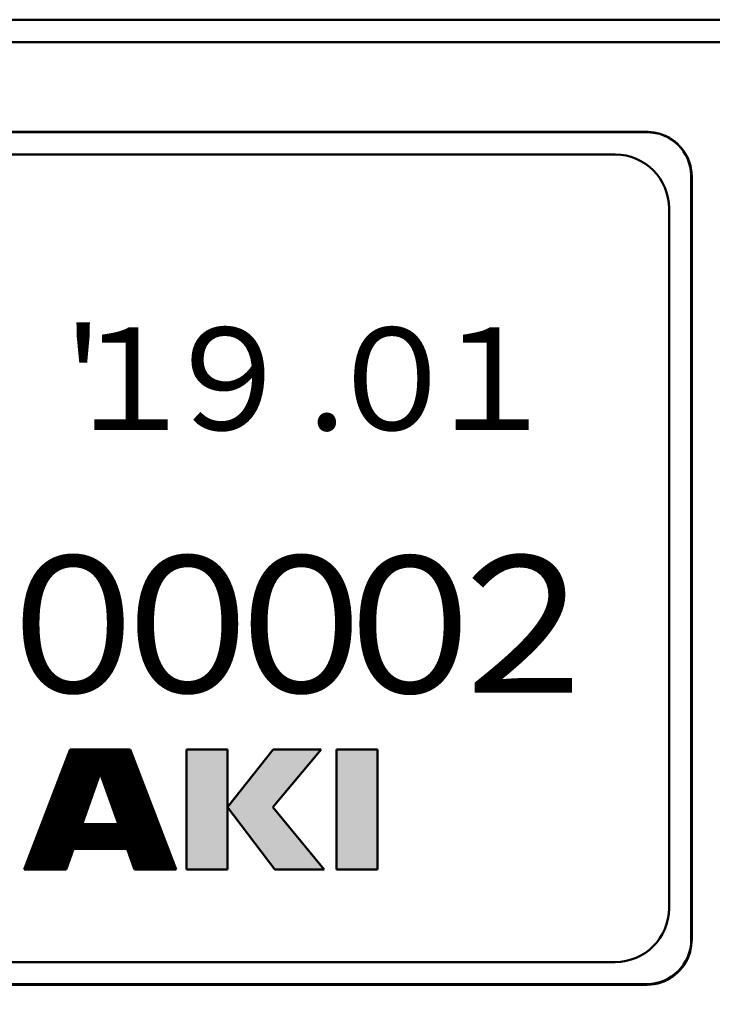
# Model space of a CAD drawing. Units: millimetres. Extents: x 0 to 840, y -1 to 594.
# Drawn here: x 472 to 487, y 139 to 161 of the extents above; entities that cross this region are included whole.
import ezdxf

# ---------------------------------------------------------------- set-up
doc = ezdxf.new("R2010")
doc.units = ezdxf.units.MM
doc.header["$LTSCALE"] = 0.372575
doc.layers.add('NoLayerName_001', color=7, linetype='Continuous')
doc.layers.add('NoLayerName_002', color=7, linetype='Continuous')
doc.styles.get("Standard").update_dxf_attribs({"font": 'txt', "bigfont": 'extfont2'})
doc.dimstyles.get("Standard").update_dxf_attribs({"dimtxt": 2.5, "dimasz": 2.5, "dimexe": 1.25, "dimexo": 0.625, "dimtad": 1, "dimzin": 0, "dimdsep": 46, "dimtxsty": 'Standard', "dimcen": 2.5, "dimadec": 0, "dimazin": 0, "dimtfac": 0.75, "dimtmove": 0, "dimatfit": 3, "dimfxl": 1, "dimarcsym": 0})

# ---------------------------------------------------------------- blocks, each defined once
blk = doc.blocks.new('*X41')
at = {"layer": 'NoLayerName_001', "color": 7, "linetype": 'Continuous', "lineweight": 25}
for p, q in [((0.283, 0.75), (2.207, 2.674)), ((0.292, 0.773), (2.193, 2.674)), ((0.301, 0.796), (2.179, 2.674)), ((0.31, 0.819), (2.165, 2.674)), ((0.318, 0.842), (2.151, 2.674)), ((0.327, 0.865), (2.137, 2.674)), ((0.336, 0.888), (2.122, 2.674)), ((0.345, 0.911), (2.108, 2.674)), ((0.354, 0.934), (2.094, 2.674)), ((0.363, 0.956), (2.08, 2.674)), ((0.371, 0.979), (2.066, 2.674)), ((0.38, 1.002), (2.052, 2.674)), ((0.389, 1.025), (2.038, 2.674)), ((0.398, 1.048), (2.023, 2.674)), ((0.407, 1.071), (2.009, 2.674)), ((0.415, 1.094), (1.995, 2.674)), ((0.424, 1.117), (1.981, 2.674)), ((0.433, 1.14), (1.967, 2.674)), ((0.442, 1.163), (1.953, 2.674)), ((0.451, 1.186), (1.939, 2.674)), ((0.46, 1.209), (1.924, 2.674)), ((0.468, 1.232), (1.91, 2.674)), ((0.477, 1.255), (1.896, 2.674)), ((0.486, 1.278), (1.882, 2.674)), ((0.495, 1.301), (1.868, 2.674)), ((0.504, 1.324), (1.854, 2.674)), ((0.512, 1.347), (1.84, 2.674)), ((0.521, 1.37), (1.825, 2.674)), ((0.53, 1.393), (1.811, 2.674)), ((0.539, 1.416), (1.797, 2.674)), ((0.548, 1.439), (1.783, 2.674)), ((0.557, 1.462), (1.769, 2.674)), ((0.565, 1.485), (1.755, 2.674)), ((0.574, 1.508), (1.741, 2.674)), ((0.583, 1.531), (1.726, 2.674)), ((0.592, 1.554), (1.712, 2.674)), ((0.601, 1.576), (1.698, 2.674)), ((0.61, 1.599), (1.684, 2.674)), ((0.618, 1.622), (1.67, 2.674)), ((0.627, 1.645), (1.656, 2.674)), ((0.636, 1.668), (1.642, 2.674)), ((0.645, 1.691), (1.627, 2.674)), ((0.654, 1.714), (1.613, 2.674)), ((0.662, 1.737), (1.599, 2.674)), ((0.671, 1.76), (1.585, 2.674)), ((0.68, 1.783), (1.571, 2.674)), ((0.689, 1.806), (1.557, 2.674)), ((0.698, 1.829), (1.543, 2.674)), ((0.707, 1.852), (1.528, 2.674)), ((0.715, 1.875), (1.514, 2.674)), ((0.724, 1.898), (1.5, 2.674)), ((0.733, 1.921), (1.486, 2.674)), ((0.742, 1.944), (1.472, 2.674)), ((0.751, 1.967), (1.458, 2.674)), ((0.759, 1.99), (1.444, 2.674)), ((0.768, 2.013), (1.429, 2.674)), ((0.777, 2.036), (1.415, 2.674)), ((0.786, 2.059), (1.401, 2.674)), ((0.795, 2.082), (1.387, 2.674)), ((0.804, 2.105), (1.373, 2.674)), ((0.812, 2.128), (1.359, 2.674)), ((0.821, 2.151), (1.345, 2.674)), ((0.83, 2.174), (1.33, 2.674)), ((0.839, 2.196), (1.316, 2.674)), ((0.848, 2.219), (1.302, 2.674)), ((0.856, 2.242), (1.288, 2.674)), ((0.865, 2.265), (1.274, 2.674)), ((0.874, 2.288), (1.26, 2.674)), ((0.883, 2.311), (1.246, 2.674)), ((0.892, 2.334), (1.231, 2.674)), ((0.901, 2.357), (1.217, 2.674)), ((0.909, 2.38), (1.203, 2.674)), ((0.918, 2.403), (1.189, 2.674)), ((0.927, 2.426), (1.175, 2.674)), ((0.936, 2.449), (1.161, 2.674)), ((0.945, 2.472), (1.147, 2.674)), ((0.954, 2.495), (1.132, 2.674)), ((0.962, 2.518), (1.118, 2.674)), ((0.971, 2.541), (1.104, 2.674)), ((0.98, 2.564), (1.09, 2.674)), ((0.989, 2.587), (1.076, 2.674)), ((0.998, 2.61), (1.062, 2.674)), ((1.006, 2.633), (1.048, 2.674)), ((1.015, 2.656), (1.033, 2.674)), ((1.692, 2.144), (2.221, 2.674)), ((1.696, 2.134), (2.236, 2.674)), ((1.699, 2.124), (2.25, 2.674)), ((1.703, 2.113), (2.264, 2.674)), ((1.707, 2.103), (2.278, 2.674)), ((1.71, 2.092), (2.292, 2.674)), ((1.714, 2.082), (2.306, 2.674)), ((1.718, 2.071), (2.32, 2.674)), ((1.721, 2.061), (2.335, 2.674)), ((1.725, 2.05), (2.349, 2.674)), ((1.729, 2.04), (2.36, 2.671)), ((1.733, 2.03), (2.364, 2.661)), ((1.736, 2.019), (2.368, 2.651)), ((1.74, 2.009), (2.372, 2.64)), ((1.744, 1.998), (2.376, 2.63)), ((1.747, 1.988), (2.38, 2.62)), ((1.751, 1.977), (2.384, 2.61)), ((1.755, 1.967), (2.387, 2.6)), ((1.759, 1.957), (2.391, 2.589)), ((1.762, 1.946), (2.395, 2.579)), ((1.766, 1.936), (2.399, 2.569)), ((1.77, 1.925), (2.403, 2.559)), ((1.773, 1.915), (2.407, 2.548)), ((1.777, 1.904), (2.411, 2.538)), ((1.781, 1.894), (2.415, 2.528)), ((1.785, 1.884), (2.419, 2.518)), ((1.788, 1.873), (2.423, 2.508)), ((1.792, 1.863), (2.427, 2.497)), ((1.796, 1.852), (2.431, 2.487)), ((1.799, 1.842), (2.435, 2.477)), ((1.803, 1.831), (2.438, 2.467)), ((1.807, 1.821), (2.442, 2.457)), ((1.81, 1.81), (2.446, 2.446)), ((1.814, 1.8), (2.45, 2.436)), ((1.818, 1.79), (2.454, 2.426)), ((1.822, 1.779), (2.458, 2.416)), ((1.825, 1.769), (2.462, 2.405)), ((1.829, 1.758), (2.466, 2.395)), ((1.833, 1.748), (2.47, 2.385)), ((1.836, 1.737), (2.474, 2.375)), ((1.84, 1.727), (2.478, 2.365)), ((1.844, 1.717), (2.482, 2.354)), ((1.848, 1.706), (2.486, 2.344)), ((1.851, 1.696), (2.489, 2.334)), ((1.855, 1.685), (2.493, 2.324)), ((1.859, 1.675), (2.497, 2.313)), ((1.862, 1.664), (2.501, 2.303)), ((1.866, 1.654), (2.505, 2.293)), ((1.87, 1.644), (2.509, 2.283)), ((1.873, 1.633), (2.513, 2.273)), ((1.877, 1.623), (2.517, 2.262)), ((1.881, 1.612), (2.521, 2.252)), ((1.885, 1.602), (2.525, 2.242)), ((1.888, 1.591), (2.529, 2.232)), ((1.892, 1.581), (2.533, 2.221)), ((1.896, 1.57), (2.537, 2.211)), ((1.899, 1.56), (2.54, 2.201)), ((0.213, 0.566), (1.634, 1.987)), ((0.221, 0.589), (1.642, 2.009)), ((0.23, 0.612), (1.65, 2.031)), ((0.239, 0.635), (1.657, 2.053)), ((0.248, 0.658), (1.665, 2.075)), ((0.257, 0.681), (1.673, 2.097)), ((0.265, 0.704), (1.681, 2.119)), ((0.274, 0.727), (1.689, 2.141)), ((1.903, 1.55), (2.544, 2.191)), ((1.907, 1.539), (2.548, 2.181)), ((1.911, 1.529), (2.552, 2.17)), ((1.914, 1.518), (2.556, 2.16)), ((1.918, 1.508), (2.56, 2.15)), ((1.922, 1.497), (2.564, 2.14)), ((1.925, 1.487), (2.568, 2.13)), ((1.929, 1.477), (2.572, 2.119)), ((1.933, 1.466), (2.576, 2.109)), ((1.937, 1.456), (2.58, 2.099)), ((1.94, 1.445), (2.584, 2.089)), ((1.944, 1.435), (2.588, 2.078)), ((1.948, 1.424), (2.591, 2.068)), ((1.951, 1.414), (2.595, 2.058)), ((1.955, 1.404), (2.599, 2.048)), ((1.959, 1.393), (2.603, 2.038)), ((1.962, 1.383), (2.607, 2.027)), ((1.966, 1.372), (2.611, 2.017)), ((1.97, 1.362), (2.615, 2.007)), ((1.974, 1.351), (2.619, 1.997)), ((1.977, 1.341), (2.623, 1.986)), ((1.981, 1.33), (2.627, 1.976)), ((0.124, 0.336), (1.556, 1.768)), ((0.133, 0.359), (1.564, 1.79)), ((0.142, 0.382), (1.571, 1.812)), ((0.151, 0.405), (1.579, 1.834)), ((0.16, 0.428), (1.587, 1.856)), ((0.168, 0.451), (1.595, 1.878)), ((0.177, 0.474), (1.603, 1.9)), ((0.186, 0.497), (1.61, 1.922)), ((0.195, 0.52), (1.618, 1.944)), ((0.204, 0.543), (1.626, 1.965)), ((1.985, 1.32), (2.631, 1.966)), ((1.988, 1.31), (2.635, 1.956)), ((1.992, 1.299), (2.639, 1.946)), ((1.996, 1.289), (2.642, 1.935)), ((2, 1.278), (2.646, 1.925)), ((2.003, 1.268), (2.65, 1.915)), ((2.007, 1.257), (2.654, 1.905)), ((2.011, 1.247), (2.658, 1.895)), ((2.014, 1.237), (2.662, 1.884)), ((2.018, 1.226), (2.666, 1.874)), ((2.022, 1.216), (2.67, 1.864)), ((2.025, 1.205), (2.674, 1.854)), ((2.029, 1.195), (2.678, 1.843)), ((2.033, 1.184), (2.682, 1.833)), ((2.037, 1.174), (2.686, 1.823)), ((2.04, 1.164), (2.69, 1.813)), ((2.044, 1.153), (2.694, 1.803)), ((2.048, 1.143), (2.697, 1.792)), ((2.051, 1.132), (2.701, 1.782)), ((2.055, 1.122), (2.705, 1.772)), ((2.059, 1.111), (2.709, 1.762)), ((0.036, 0.107), (1.478, 1.548)), ((0.045, 0.13), (1.485, 1.57)), ((0.054, 0.153), (1.493, 1.592)), ((0.063, 0.176), (1.501, 1.614)), ((0.071, 0.199), (1.509, 1.636)), ((0.08, 0.222), (1.517, 1.658)), ((0.089, 0.245), (1.525, 1.68)), ((0.098, 0.268), (1.532, 1.702)), ((0.107, 0.291), (1.54, 1.724)), ((0.116, 0.314), (1.548, 1.746)), ((1.548, 0.459), (2.748, 1.66)), ((1.563, 0.459), (2.752, 1.649)), ((1.577, 0.459), (2.756, 1.639)), ((1.591, 0.459), (2.76, 1.629)), ((1.605, 0.459), (2.764, 1.619)), ((1.619, 0.459), (2.768, 1.608)), ((1.633, 0.459), (2.772, 1.598)), ((1.647, 0.459), (2.776, 1.588)), ((1.662, 0.459), (2.78, 1.578)), ((1.676, 0.459), (2.784, 1.568)), ((1.69, 0.459), (2.788, 1.557)), ((1.704, 0.459), (2.792, 1.547)), ((1.718, 0.459), (2.796, 1.537)), ((2.063, 1.101), (2.713, 1.751)), ((2.066, 1.09), (2.717, 1.741)), ((2.07, 1.08), (2.721, 1.731)), ((2.074, 1.07), (2.725, 1.721)), ((2.077, 1.059), (2.729, 1.711)), ((2.081, 1.049), (2.733, 1.7)), ((2.085, 1.038), (2.737, 1.69)), ((2.089, 1.028), (2.741, 1.68)), ((2.092, 1.017), (2.745, 1.67)), ((0, 0), (1.439, 1.439)), ((0.001, 0.015), (1.446, 1.461)), ((0.01, 0.038), (1.454, 1.483)), ((0.014, 0), (1.431, 1.417)), ((0.019, 0.061), (1.462, 1.504)), ((0.027, 0.084), (1.47, 1.526)), ((0.028, 0), (1.423, 1.395)), ((0.042, 0), (1.415, 1.373)), ((0.057, 0), (1.407, 1.351)), ((0.071, 0), (1.4, 1.329)), ((1.732, 0.459), (2.799, 1.527)), ((1.746, 0.459), (2.803, 1.516)), ((1.761, 0.459), (2.807, 1.506)), ((1.775, 0.459), (2.811, 1.496)), ((1.789, 0.459), (2.815, 1.486)), ((1.803, 0.459), (2.819, 1.476)), ((1.817, 0.459), (2.823, 1.465)), ((1.831, 0.459), (2.827, 1.455)), ((1.845, 0.459), (2.831, 1.445)), ((1.86, 0.459), (2.835, 1.435)), ((1.874, 0.459), (2.839, 1.424)), ((1.888, 0.459), (2.843, 1.414)), ((1.902, 0.459), (2.847, 1.404)), ((1.916, 0.459), (2.85, 1.394)), ((1.93, 0.459), (2.854, 1.384)), ((1.944, 0.459), (2.858, 1.373)), ((1.959, 0.459), (2.862, 1.363)), ((1.973, 0.459), (2.866, 1.353)), ((1.987, 0.459), (2.87, 1.343)), ((2.001, 0.459), (2.874, 1.333)), ((2.015, 0.459), (2.878, 1.322)), ((0.085, 0), (1.392, 1.307)), ((0.099, 0), (1.384, 1.285)), ((0.113, 0), (1.376, 1.263)), ((0.127, 0), (1.368, 1.241)), ((0.141, 0), (1.36, 1.219)), ((0.156, 0), (1.353, 1.197)), ((0.17, 0), (1.345, 1.175)), ((0.184, 0), (1.337, 1.153)), ((0.198, 0), (1.329, 1.131)), ((0.212, 0), (1.321, 1.109)), ((2.029, 0.459), (2.882, 1.312)), ((2.043, 0.459), (2.886, 1.302)), ((2.058, 0.459), (2.89, 1.292)), ((2.072, 0.459), (2.894, 1.281)), ((2.086, 0.459), (2.898, 1.271)), ((2.1, 0.459), (2.901, 1.261)), ((2.114, 0.459), (2.905, 1.251)), ((2.128, 0.459), (2.909, 1.241)), ((2.142, 0.459), (2.913, 1.23)), ((2.157, 0.459), (2.917, 1.22)), ((2.171, 0.459), (2.921, 1.21)), ((2.185, 0.459), (2.925, 1.2)), ((2.199, 0.459), (2.929, 1.189)), ((2.213, 0.459), (2.933, 1.179)), ((2.227, 0.459), (2.937, 1.169)), ((2.241, 0.459), (2.941, 1.159)), ((2.256, 0.459), (2.945, 1.149)), ((2.27, 0.459), (2.949, 1.138)), ((2.284, 0.459), (2.953, 1.128)), ((2.292, 0.454), (2.956, 1.118)), ((2.296, 0.443), (2.96, 1.108)), ((2.3, 0.433), (2.964, 1.098)), ((0.226, 0), (1.314, 1.087)), ((0.24, 0), (1.306, 1.065)), ((0.255, 0), (1.298, 1.043)), ((0.269, 0), (1.29, 1.021)), ((0.283, 0), (1.295, 1.012)), ((0.297, 0), (1.309, 1.012)), ((0.311, 0), (1.323, 1.012)), ((0.325, 0), (1.337, 1.012)), ((0.339, 0), (1.351, 1.012)), ((0.354, 0), (1.366, 1.012)), ((0.368, 0), (1.38, 1.012)), ((0.382, 0), (1.394, 1.012)), ((0.396, 0), (1.408, 1.012)), ((0.41, 0), (1.422, 1.012)), ((0.424, 0), (1.436, 1.012)), ((0.438, 0), (1.45, 1.012)), ((0.453, 0), (1.465, 1.012)), ((0.467, 0), (1.479, 1.012)), ((0.481, 0), (1.493, 1.012)), ((0.495, 0), (1.507, 1.012)), ((0.509, 0), (1.521, 1.012)), ((0.523, 0), (1.535, 1.012)), ((0.537, 0), (1.549, 1.012)), ((0.552, 0), (1.564, 1.012)), ((0.566, 0), (1.578, 1.012)), ((0.58, 0), (1.592, 1.012)), ((0.594, 0), (1.606, 1.012)), ((0.608, 0), (1.62, 1.012)), ((0.622, 0), (1.634, 1.012)), ((1.096, 0.459), (1.648, 1.012)), ((1.11, 0.459), (1.663, 1.012)), ((1.124, 0.459), (1.677, 1.012)), ((1.138, 0.459), (1.691, 1.012)), ((1.152, 0.459), (1.705, 1.012)), ((1.167, 0.459), (1.719, 1.012)), ((1.181, 0.459), (1.733, 1.012)), ((1.195, 0.459), (1.747, 1.012)), ((1.209, 0.459), (1.762, 1.012)), ((1.223, 0.459), (1.776, 1.012)), ((1.237, 0.459), (1.79, 1.012)), ((1.251, 0.459), (1.804, 1.012)), ((1.266, 0.459), (1.818, 1.012)), ((1.28, 0.459), (1.832, 1.012)), ((1.294, 0.459), (1.846, 1.012)), ((1.308, 0.459), (1.861, 1.012)), ((1.322, 0.459), (1.875, 1.012)), ((1.336, 0.459), (1.889, 1.012)), ((1.35, 0.459), (1.903, 1.012)), ((1.365, 0.459), (1.917, 1.012)), ((1.379, 0.459), (1.931, 1.012)), ((1.393, 0.459), (1.945, 1.012)), ((1.407, 0.459), (1.96, 1.012)), ((1.421, 0.459), (1.974, 1.012)), ((1.435, 0.459), (1.988, 1.012)), ((1.449, 0.459), (2.002, 1.012)), ((1.464, 0.459), (2.016, 1.012)), ((1.478, 0.459), (2.03, 1.012)), ((1.492, 0.459), (2.044, 1.012)), ((1.506, 0.459), (2.059, 1.012)), ((1.52, 0.459), (2.073, 1.012)), ((1.534, 0.459), (2.087, 1.012)), ((2.303, 0.423), (2.968, 1.087)), ((2.307, 0.412), (2.972, 1.077)), ((2.311, 0.402), (2.976, 1.067)), ((2.315, 0.391), (2.98, 1.057)), ((2.318, 0.381), (2.984, 1.046)), ((2.322, 0.37), (2.988, 1.036)), ((2.326, 0.36), (2.992, 1.026)), ((2.329, 0.35), (2.996, 1.016)), ((2.333, 0.339), (3, 1.006)), ((2.337, 0.329), (3.004, 0.995)), ((2.341, 0.318), (3.007, 0.985)), ((2.344, 0.308), (3.011, 0.975)), ((2.348, 0.297), (3.015, 0.965)), ((2.352, 0.287), (3.019, 0.954)), ((2.355, 0.276), (3.023, 0.944)), ((2.359, 0.266), (3.027, 0.934)), ((2.363, 0.256), (3.031, 0.924)), ((2.367, 0.245), (3.035, 0.914)), ((2.37, 0.235), (3.039, 0.903)), ((2.374, 0.224), (3.043, 0.893)), ((2.378, 0.214), (3.047, 0.883)), ((2.381, 0.203), (3.051, 0.873)), ((2.385, 0.193), (3.055, 0.863)), ((2.389, 0.183), (3.058, 0.852)), ((2.392, 0.172), (3.062, 0.842)), ((2.396, 0.162), (3.066, 0.832)), ((2.4, 0.151), (3.07, 0.822)), ((2.404, 0.141), (3.074, 0.811)), ((2.407, 0.13), (3.078, 0.801)), ((2.411, 0.12), (3.082, 0.791)), ((2.415, 0.11), (3.086, 0.781)), ((2.418, 0.099), (3.09, 0.771)), ((2.422, 0.089), (3.094, 0.76)), ((2.426, 0.078), (3.098, 0.75)), ((2.43, 0.068), (3.102, 0.74)), ((2.433, 0.057), (3.106, 0.73)), ((2.437, 0.047), (3.109, 0.719)), ((2.441, 0.037), (3.113, 0.709)), ((2.444, 0.026), (3.117, 0.699)), ((2.448, 0.016), (3.121, 0.689)), ((2.452, 0.005), (3.125, 0.679)), ((2.461, 0), (3.129, 0.668)), ((0.636, 0), (1.088, 0.451)), ((2.475, 0), (3.133, 0.658)), ((2.489, 0), (3.137, 0.648)), ((2.503, 0), (3.141, 0.638)), ((2.517, 0), (3.145, 0.627)), ((2.531, 0), (3.149, 0.617)), ((2.546, 0), (3.153, 0.607)), ((2.56, 0), (3.157, 0.597)), ((2.574, 0), (3.16, 0.587)), ((2.588, 0), (3.164, 0.576)), ((2.602, 0), (3.168, 0.566)), ((2.616, 0), (3.172, 0.556)), ((2.63, 0), (3.176, 0.546)), ((2.645, 0), (3.18, 0.536)), ((2.659, 0), (3.184, 0.525)), ((2.673, 0), (3.188, 0.515)), ((2.687, 0), (3.192, 0.505)), ((2.701, 0), (3.196, 0.495)), ((2.715, 0), (3.2, 0.484)), ((2.729, 0), (3.204, 0.474)), ((2.744, 0), (3.208, 0.464)), ((2.758, 0), (3.211, 0.454)), ((2.772, 0), (3.215, 0.444)), ((0.651, 0), (1.08, 0.429)), ((0.665, 0), (1.072, 0.407)), ((0.679, 0), (1.064, 0.385)), ((0.693, 0), (1.057, 0.364)), ((0.707, 0), (1.049, 0.342)), ((0.721, 0), (1.041, 0.32)), ((0.735, 0), (1.033, 0.298)), ((0.75, 0), (1.025, 0.276)), ((0.764, 0), (1.017, 0.254)), ((0.778, 0), (1.01, 0.232)), ((2.786, 0), (3.219, 0.433)), ((2.8, 0), (3.223, 0.423)), ((2.814, 0), (3.227, 0.413)), ((2.828, 0), (3.231, 0.403)), ((2.843, 0), (3.235, 0.392)), ((2.857, 0), (3.239, 0.382)), ((2.871, 0), (3.243, 0.372)), ((2.885, 0), (3.247, 0.362)), ((2.899, 0), (3.251, 0.352)), ((2.913, 0), (3.255, 0.341)), ((2.927, 0), (3.259, 0.331)), ((2.942, 0), (3.263, 0.321)), ((2.956, 0), (3.266, 0.311)), ((2.97, 0), (3.27, 0.301)), ((2.984, 0), (3.274, 0.29)), ((2.998, 0), (3.278, 0.28)), ((3.012, 0), (3.282, 0.27)), ((3.026, 0), (3.286, 0.26)), ((3.041, 0), (3.29, 0.249)), ((3.055, 0), (3.294, 0.239)), ((3.069, 0), (3.298, 0.229)), ((0.792, 0), (1.002, 0.21)), ((0.806, 0), (0.994, 0.188)), ((0.82, 0), (0.986, 0.166)), ((0.834, 0), (0.978, 0.144)), ((0.849, 0), (0.971, 0.122)), ((0.863, 0), (0.963, 0.1)), ((0.877, 0), (0.955, 0.078)), ((0.891, 0), (0.947, 0.056)), ((0.905, 0), (0.939, 0.034)), ((0.919, 0), (0.932, 0.012)), ((3.083, 0), (3.302, 0.219)), ((3.097, 0), (3.306, 0.209)), ((3.111, 0), (3.31, 0.198)), ((3.125, 0), (3.314, 0.188)), ((3.14, 0), (3.317, 0.178)), ((3.154, 0), (3.321, 0.168)), ((3.168, 0), (3.325, 0.157)), ((3.182, 0), (3.329, 0.147)), ((3.196, 0), (3.333, 0.137)), ((3.21, 0), (3.337, 0.127)), ((3.224, 0), (3.341, 0.117)), ((3.239, 0), (3.345, 0.106)), ((3.253, 0), (3.349, 0.096)), ((3.267, 0), (3.353, 0.086)), ((3.281, 0), (3.357, 0.076)), ((3.295, 0), (3.361, 0.065)), ((3.309, 0), (3.365, 0.055)), ((3.323, 0), (3.368, 0.045)), ((3.338, 0), (3.372, 0.035)), ((3.352, 0), (3.376, 0.025)), ((3.366, 0), (3.38, 0.014)), ((3.38, 0), (3.384, 0.004))]:
    blk.add_line(p, q, dxfattribs=at)

msp = doc.modelspace()

# ---------------------------------------------------------------- hatches: boundary and pattern name
at = {"layer": 'NoLayerName_001', "linetype": 'Continuous', "lineweight": 25}
h = msp.add_hatch(color=7, dxfattribs=at)
h.dxf.hatch_style = 1
h.paths.add_polyline_path([(476.62, 144.3886), (476.62, 141.7146), (475.7077, 141.7146), (475.7077, 144.3886)])
h = msp.add_hatch(color=7, dxfattribs=at)
h.dxf.hatch_style = 1
h.paths.add_polyline_path([(478.7073, 144.3886), (477.6309, 143.1033), (478.7759, 141.7146), (477.6746, 141.7146), (476.6207, 143.1031), (477.634, 144.3886)])
h = msp.add_hatch(color=7, dxfattribs=at)
h.dxf.hatch_style = 1
h.paths.add_polyline_path([(479.9648, 144.3886), (479.9648, 141.7146), (479.0508, 141.7146), (479.0508, 144.3886)])

# ---------------------------------------------------------------- linework, layer by layer
at = {"layer": 'NoLayerName_001', "color": 3, "linetype": 'Continuous', "lineweight": 50}
for p, q in [((412.3594, 160.6569), (499.5594, 160.6569)), ((499.5594, 160.1569), (412.3594, 160.1569)), ((485.9702, 158.1569), (425.9594, 158.1569)), ((485.9702, 158.1516), (425.9594, 158.1516)), ((485.9702, 158.1516), (485.9702, 158.1569)), ((426.6648, 157.6516), (485.2648, 157.6516)), ((486.9594, 140.1569), (486.9594, 157.1569)), ((486.9648, 140.1462), (486.9648, 157.157)), ((486.97, 157.157), (486.9648, 157.157)), ((486.97, 140.1462), (486.97, 157.157)), ((486.4648, 156.4516), (486.4648, 140.8516)), ((479.9648, 144.3886), (479.9648, 141.7146)), ((486.9648, 140.1462), (486.97, 140.1462)), ((426.6648, 139.6516), (485.2648, 139.6516)), ((485.9594, 139.1569), (425.9594, 139.1569)), ((425.9594, 139.1516), (485.9702, 139.1516)), ((485.9702, 139.1464), (485.9702, 139.1516)), ((425.9594, 139.1464), (485.9702, 139.1464))]:
    msp.add_line(p, q, dxfattribs=at)
for centre, start, end in [((485.9594, 157.1569), 0, 89.99989), ((485.9594, 140.1569), 270.00006, 359.99994)]:
    msp.add_arc(centre, 1, start, end, dxfattribs=at)
for points, knots in [([(485.9702, 158.1569), (485.9851, 158.1554), (486.015, 158.1525), (486.0598, 158.1477), (486.1044, 158.1423), (486.1487, 158.1359), (486.1927, 158.1283), (486.2363, 158.1189), (486.2794, 158.1076), (486.3218, 158.094), (486.3635, 158.0779), (486.4044, 158.0596), (486.4444, 158.0391), (486.4834, 158.0167), (486.5214, 157.9924), (486.5583, 157.9664), (486.5939, 157.9388), (486.6283, 157.9098), (486.6613, 157.8794), (486.693, 157.8476), (486.7232, 157.8144), (486.752, 157.7801), (486.7792, 157.7444), (486.8049, 157.7076), (486.8291, 157.6697), (486.8515, 157.6306), (486.8722, 157.5906), (486.891, 157.5497), (486.9079, 157.508), (486.9226, 157.4656), (486.9352, 157.4226), (486.9455, 157.3791), (486.9533, 157.3351), (486.9592, 157.2908), (486.9636, 157.2464), (486.9671, 157.2017), (486.969, 157.1719), (486.97, 157.157)], [0, 0, 0, 0, 0.0450831, 0.0901118, 0.1350392, 0.1798337, 0.2244866, 0.2690202, 0.3134961, 0.3580202, 0.4026732, 0.4474643, 0.4923833, 0.5374057, 0.5824947, 0.6276025, 0.6726723, 0.7176537, 0.7625547, 0.8074005, 0.8522163, 0.8970276, 0.9418603, 0.9867412, 1.0316963, 1.0767171, 1.1217578, 1.1667769, 1.2117402, 1.2566224, 1.3014088, 1.3460963, 1.3907117, 1.4353443, 1.4800474, 1.5248248, 1.5696476, 1.5696476, 1.5696476, 1.5696476]), ([(486.9648, 157.157), (486.9633, 157.1719), (486.9604, 157.2016), (486.9557, 157.2462), (486.9503, 157.2905), (486.944, 157.3346), (486.9363, 157.3784), (486.927, 157.4217), (486.9158, 157.4646), (486.9022, 157.5068), (486.8862, 157.5483), (486.868, 157.5889), (486.8476, 157.6287), (486.8253, 157.6676), (486.8012, 157.7054), (486.7753, 157.742), (486.7479, 157.7775), (486.719, 157.8117), (486.6887, 157.8446), (486.6571, 157.8761), (486.6242, 157.9061), (486.5899, 157.9347), (486.5545, 157.9619), (486.5179, 157.9874), (486.4801, 158.0114), (486.4413, 158.0337), (486.4015, 158.0543), (486.3608, 158.073), (486.3193, 158.0898), (486.2772, 158.1045), (486.2344, 158.117), (486.1911, 158.1272), (486.1473, 158.135), (486.1033, 158.1409), (486.059, 158.1453), (486.0146, 158.1487), (485.985, 158.1506), (485.9702, 158.1516)], [0, 0, 0, 0, 0.044847, 0.0896399, 0.134332, 0.1788919, 0.2233109, 0.2676113, 0.3118542, 0.3561451, 0.4005642, 0.4451207, 0.4898044, 0.534591, 0.5794438, 0.6243153, 0.6691491, 0.7138949, 0.7585607, 0.8031716, 0.8477527, 0.8923293, 0.9369272, 0.981573, 1.0262926, 1.0710776, 1.1158825, 1.1606658, 1.2053936, 1.2500408, 1.2945927, 1.3390461, 1.3834278, 1.4278266, 1.4722955, 1.5168385, 1.5614265, 1.5614265, 1.5614265, 1.5614265]), ([(485.9702, 139.1516), (485.985, 139.1531), (486.0148, 139.156), (486.0593, 139.1607), (486.1037, 139.1661), (486.1478, 139.1724), (486.1915, 139.1801), (486.2349, 139.1894), (486.2777, 139.2006), (486.32, 139.2142), (486.3614, 139.2302), (486.4021, 139.2484), (486.4419, 139.2688), (486.4807, 139.2911), (486.5185, 139.3152), (486.5552, 139.3411), (486.5907, 139.3685), (486.6249, 139.3974), (486.6577, 139.4277), (486.6892, 139.4593), (486.7193, 139.4922), (486.7479, 139.5265), (486.775, 139.5619), (486.8006, 139.5985), (486.8246, 139.6363), (486.8469, 139.6751), (486.8675, 139.7149), (486.8862, 139.7556), (486.9029, 139.7971), (486.9176, 139.8392), (486.9301, 139.882), (486.9403, 139.9253), (486.9482, 139.9691), (486.954, 140.0131), (486.9584, 140.0574), (486.9618, 140.1018), (486.9638, 140.1314), (486.9648, 140.1462)], [0, 0, 0, 0, 0.044847, 0.0896398, 0.134332, 0.1788919, 0.2233108, 0.2676112, 0.3118541, 0.3561449, 0.4005641, 0.4451205, 0.4898042, 0.5345908, 0.5794435, 0.624315, 0.6691488, 0.7138946, 0.7585605, 0.8031714, 0.8477524, 0.892329, 0.9369269, 0.9815726, 1.0262922, 1.0710772, 1.115882, 1.1606653, 1.205393, 1.2500402, 1.2945921, 1.3390455, 1.3834273, 1.427826, 1.472295, 1.5168378, 1.5614258, 1.5614258, 1.5614258, 1.5614258]), ([(486.97, 140.1462), (486.9685, 140.1313), (486.9656, 140.1014), (486.9609, 140.0566), (486.9555, 140.012), (486.9491, 139.9677), (486.9414, 139.9237), (486.9321, 139.8801), (486.9207, 139.837), (486.9071, 139.7946), (486.891, 139.7529), (486.8727, 139.712), (486.8523, 139.672), (486.8298, 139.633), (486.8056, 139.595), (486.7796, 139.5581), (486.752, 139.5225), (486.723, 139.4881), (486.6925, 139.4551), (486.6607, 139.4234), (486.6276, 139.3932), (486.5932, 139.3644), (486.5576, 139.3372), (486.5208, 139.3115), (486.4828, 139.2873), (486.4438, 139.2649), (486.4038, 139.2442), (486.3629, 139.2254), (486.3212, 139.2085), (486.2788, 139.1938), (486.2358, 139.1812), (486.1922, 139.1709), (486.1483, 139.1631), (486.104, 139.1572), (486.0595, 139.1528), (486.0149, 139.1493), (485.9851, 139.1474), (485.9702, 139.1464)], [0, 0, 0, 0, 0.045083, 0.0901117, 0.1350391, 0.1798335, 0.2244863, 0.2690199, 0.3134958, 0.3580199, 0.402673, 0.4474641, 0.4923831, 0.5374054, 0.5824943, 0.6276021, 0.6726718, 0.7176532, 0.7625541, 0.8073999, 0.8522156, 0.8970269, 0.9418597, 0.9867405, 1.0316956, 1.0767164, 1.1217572, 1.1667762, 1.2117394, 1.2566217, 1.301408, 1.3460954, 1.3907108, 1.4353433, 1.4800464, 1.5248238, 1.5696466, 1.5696466, 1.5696466, 1.5696466])]:
    msp.add_open_spline(points, degree=3, knots=knots, dxfattribs=at)
at = {"layer": 'NoLayerName_002', "color": 3, "linetype": 'Continuous', "lineweight": 50}
for p, q in [((472.0876, 141.7146), (473.1148, 144.3886)), ((473.1148, 144.3886), (474.4514, 144.3886)), ((474.4514, 144.3886), (475.4783, 141.7146)), ((475.7077, 141.7146), (475.7077, 144.3886)), ((475.7077, 144.3886), (476.62, 144.3886)), ((476.62, 144.3886), (476.62, 141.7146)), ((476.6207, 143.1031), (477.634, 144.3886)), ((478.7073, 144.3886), (477.6309, 143.1033)), ((477.634, 144.3886), (478.7073, 144.3886)), ((479.0508, 141.7146), (479.0508, 144.3886)), ((479.0508, 144.3886), (479.9648, 144.3886)), ((473.7833, 143.862), (473.3793, 142.7267)), ((474.1866, 142.7267), (473.7833, 143.862)), ((477.6746, 141.7146), (476.6207, 143.1031)), ((477.6309, 143.1033), (478.7759, 141.7146)), ((473.3793, 142.7267), (474.1866, 142.7267)), ((473.1831, 142.1741), (473.0197, 141.7146)), ((474.3828, 142.1741), (473.1831, 142.1741)), ((474.5462, 141.7146), (474.3828, 142.1741)), ((473.0197, 141.7146), (472.0876, 141.7146)), ((475.4783, 141.7146), (474.5462, 141.7146)), ((476.62, 141.7146), (475.7077, 141.7146)), ((478.7759, 141.7146), (477.6746, 141.7146)), ((479.9648, 141.7146), (479.0508, 141.7146))]:
    msp.add_line(p, q, dxfattribs=at)
for centre, start, end in [((485.2648, 156.4516), 0, 90), ((485.2648, 140.8516), 270, 0)]:
    msp.add_arc(centre, 1.2, start, end, dxfattribs=at)

# ---------------------------------------------------------------- block references
at = {"color": 7, "linetype": 'Continuous', "lineweight": 25}
msp.add_blockref('*X41', (472.0925, 141.7146), dxfattribs=at)

# ---------------------------------------------------------------- texts
at = {"layer": 'NoLayerName_001', "color": 7, "lineweight": 50, "attachment_point": 5, "line_spacing_factor": 0.757796}
for s, insert, char_height, width in [("\\fMS Gothic|b0|c128|p49;\\A1;'", (473.4044, 152.6516), 2.284844, 1.59375), ('\\fMS Gothic|b0|c128|p49;\\A1;１', (474.4426, 152.6516), 2.284844, 3.1875), ('\\fMS Gothic|b0|c128|p49;\\A1;９', (476.635, 152.6516), 2.284844, 3.1875), ('\\fMS Gothic|b0|c128|p49;\\A1;０', (480.2859, 152.6516), 2.284844, 3.1875), ('\\fMS Gothic|b0|c128|p49;\\A1;１', (482.4935, 152.6516), 2.284844, 3.1875), ('\\fMS Gothic|b0|c128|p49;\\A1;.', (478.835, 152.6516), 2.284844, 1.59375), ('\\fMS Gothic|b0|c128|p49;\\A1;０', (473.1785, 147.1812), 3.046458, 4.25), ('\\fMS Gothic|b0|c128|p49;\\A1;０', (475.7322, 147.1812), 3.046458, 4.25), ('\\fMS Gothic|b0|c128|p49;\\A1;０', (478.2641, 147.1812), 3.046458, 4.25), ('\\fMS Gothic|b0|c128|p49;\\A1;０', (480.6867, 147.1741), 3.046458, 4.25), ('\\fMS Gothic|b0|c128|p49;\\A1;２', (483.1957, 147.1812), 3.046458, 4.25)]:
    msp.add_mtext(s, dxfattribs=dict(at, insert=insert, char_height=char_height, width=width))

# ---------------------------------------------------------------- leaders
at = {"layer": 'NoLayerName_001', "color": 6, "linetype": 'Continuous', "lineweight": 25, "annotation_type": 0, "has_hookline": 1, "hookline_direction": 0, "text_width": 42.1658}
msp.add_leader([(448.6976, 142.7848), (521.089, 83.1616), (523.2318, 83.1616)], dimstyle='Standard', override={"dimtxt": 5.714286, "dimasz": 2.142857, "dimgap": 1.428571, "dimldrblk": 'OPEN30'}, dxfattribs=at)

doc.saveas('drawing.dxf')
